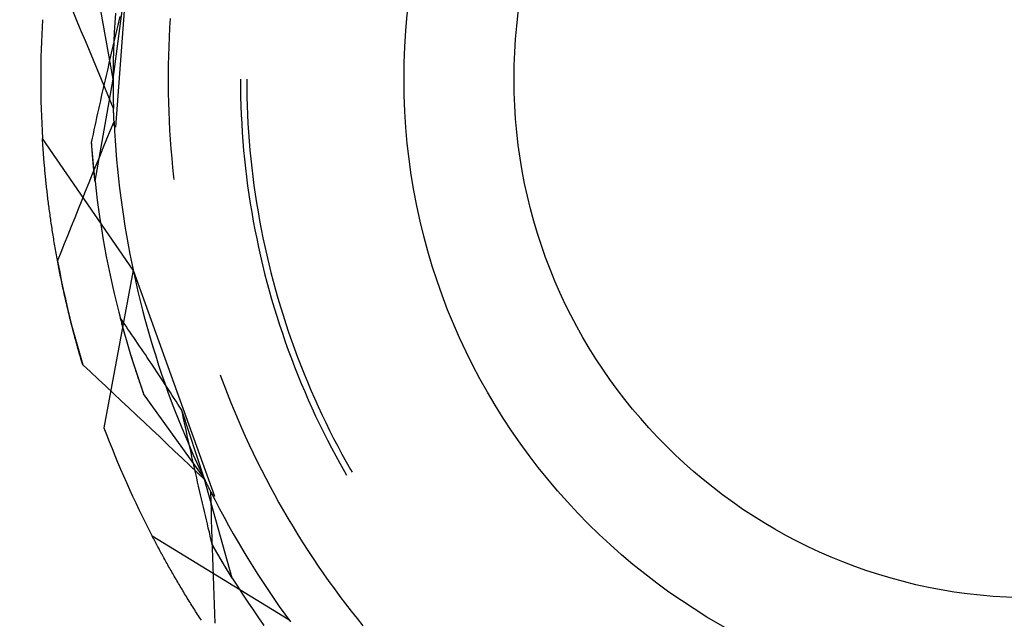
# Model space of a CAD drawing. Units: millimetres. Extents: x 0 to 841, y 0 to 594.
# Drawn here: x 654 to 658, y 454 to 456 of the extents above; entities that cross this region are included whole.
import ezdxf

# ---------------------------------------------------------------- set-up
doc = ezdxf.new("R2010")
doc.units = ezdxf.units.MM
doc.layers.add('SLD-0', color=179, linetype='Continuous')

msp = doc.modelspace()

# ---------------------------------------------------------------- linework, layer by layer
at = {"layer": 'SLD-0'}
for p, q in [((654.0993, 456.6736), (654.0296, 455.7223)), ((654.0194, 455.9134), (653.9477, 456.3198)), ((653.8772, 456.1427), (653.861, 456.1812)), ((654.0194, 455.9134), (654.0565, 456.1954)), ((654.0287, 456.1751), (654.0262, 456.1373)), ((654.0443, 456.1449), (654.0483, 456.1617)), ((653.8933, 456.1043), (653.8772, 456.1427)), ((654.0262, 456.1373), (654.0241, 456.0994)), ((654.0362, 456.1113), (654.0402, 456.1281)), ((654.0402, 456.1281), (654.0443, 456.1449)), ((654.2465, 456.154), (654.2442, 456.117)), ((653.9094, 456.0658), (653.8933, 456.1043)), ((654.0241, 456.0994), (654.0224, 456.0615)), ((654.0282, 456.0777), (654.0322, 456.0945)), ((654.0322, 456.0945), (654.0362, 456.1113)), ((654.2422, 456.08), (654.2406, 456.043)), ((654.2442, 456.117), (654.2422, 456.08)), ((653.9255, 456.0273), (653.9094, 456.0658)), ((654.0164, 456.0275), (654.0203, 456.0442)), ((654.0203, 456.0442), (654.0243, 456.061)), ((654.0224, 456.0615), (654.021, 456.0236)), ((654.0243, 456.061), (654.0282, 456.0777)), ((654.2406, 456.043), (654.2394, 456.006)), ((653.9415, 455.9887), (653.9255, 456.0273)), ((654.0085, 455.994), (654.0124, 456.0108)), ((654.0124, 456.0108), (654.0164, 456.0275)), ((654.021, 456.0236), (654.0201, 455.9856)), ((654.2394, 456.006), (654.2386, 455.969)), ((653.9575, 455.9502), (653.9415, 455.9887)), ((654.0008, 455.9606), (654.0046, 455.9773)), ((654.0046, 455.9773), (654.0085, 455.994)), ((654.0201, 455.9856), (654.0195, 455.9477)), ((654.2386, 455.969), (654.2382, 455.9319)), ((653.9735, 455.9117), (653.9575, 455.9502)), ((653.9892, 455.9106), (653.9931, 455.9273)), ((653.9931, 455.9273), (653.9969, 455.9439)), ((653.9969, 455.9439), (654.0008, 455.9606)), ((654.0195, 455.9477), (654.0194, 455.9098)), ((654.2382, 455.9319), (654.2382, 455.8949)), ((653.9477, 455.507), (654.0194, 455.9134)), ((653.9894, 455.8731), (653.9735, 455.9117)), ((653.9816, 455.8773), (653.9854, 455.8939)), ((653.9854, 455.8939), (653.9892, 455.9106)), ((654.0194, 455.9098), (654.0196, 455.8718)), ((654.2382, 455.8949), (654.2386, 455.8578)), ((654.5256, 455.9134), (654.5258, 455.8779)), ((654.5506, 455.9134), (654.5508, 455.8781)), ((653.9741, 455.844), (653.9779, 455.8606)), ((653.9779, 455.8606), (653.9816, 455.8773)), ((654.0054, 455.8345), (653.9894, 455.8731)), ((654.0196, 455.8718), (654.0202, 455.8339)), ((654.2386, 455.8578), (654.2394, 455.8208)), ((654.5258, 455.8779), (654.5264, 455.8425)), ((654.5508, 455.8781), (654.5514, 455.8428)), ((653.963, 455.7941), (653.9667, 455.8107)), ((653.9667, 455.8107), (653.9704, 455.8274)), ((653.9704, 455.8274), (653.9741, 455.844)), ((654.0213, 455.796), (654.0054, 455.8345)), ((654.0202, 455.8339), (654.0213, 455.796)), ((654.2394, 455.8208), (654.2406, 455.7838)), ((654.5264, 455.8425), (654.5274, 455.807)), ((654.5274, 455.807), (654.5288, 455.7716)), ((654.5514, 455.8428), (654.5524, 455.8075)), ((654.5524, 455.8075), (654.5538, 455.7722)), ((653.9556, 455.7609), (653.9593, 455.7775)), ((653.9593, 455.7775), (653.963, 455.7941)), ((654.0213, 455.7939), (654.0213, 455.796)), ((654.0214, 455.7918), (654.0213, 455.7939)), ((654.0215, 455.7898), (654.0214, 455.7918)), ((654.0215, 455.7877), (654.0215, 455.7898)), ((654.0216, 455.7856), (654.0215, 455.7877)), ((654.0217, 455.7835), (654.0216, 455.7856)), ((654.0217, 455.7815), (654.0217, 455.7835)), ((654.0218, 455.7794), (654.0217, 455.7815)), ((654.0219, 455.7773), (654.0218, 455.7794)), ((654.022, 455.7752), (654.0219, 455.7773)), ((654.0221, 455.7732), (654.022, 455.7752)), ((654.0221, 455.7711), (654.0221, 455.7732)), ((654.0222, 455.769), (654.0221, 455.7711)), ((654.0223, 455.7669), (654.0222, 455.769)), ((654.0224, 455.7648), (654.0223, 455.7669)), ((654.2406, 455.7838), (654.2422, 455.7467)), ((654.5288, 455.7716), (654.5306, 455.7361)), ((654.5538, 455.7722), (654.5556, 455.7369)), ((653.9448, 455.7112), (653.9484, 455.7277)), ((653.9484, 455.7277), (653.952, 455.7443)), ((653.952, 455.7443), (653.9556, 455.7609)), ((654.0091, 455.7097), (654.0233, 455.7442)), ((654.0225, 455.7627), (654.0224, 455.7648)), ((654.0226, 455.7607), (654.0225, 455.7627)), ((654.0226, 455.7586), (654.0226, 455.7607)), ((654.0227, 455.7565), (654.0226, 455.7586)), ((654.0228, 455.7544), (654.0227, 455.7565)), ((654.0229, 455.7523), (654.0228, 455.7544)), ((654.023, 455.7502), (654.0229, 455.7523)), ((654.0231, 455.7481), (654.023, 455.7502)), ((654.0232, 455.746), (654.0231, 455.7481)), ((654.0233, 455.7439), (654.0232, 455.746)), ((654.0233, 455.7442), (654.0252, 455.7063)), ((654.0234, 455.7418), (654.0233, 455.7439)), ((654.0235, 455.7398), (654.0234, 455.7418)), ((654.0236, 455.7377), (654.0235, 455.7398)), ((654.0237, 455.7356), (654.0236, 455.7377)), ((654.0238, 455.7335), (654.0237, 455.7356)), ((654.0239, 455.7314), (654.0238, 455.7335)), ((654.024, 455.7293), (654.0239, 455.7314)), ((654.2422, 455.7467), (654.2442, 455.7097)), ((654.5306, 455.7361), (654.5328, 455.7007)), ((654.5556, 455.7369), (654.5578, 455.7017)), ((653.9376, 455.678), (653.9412, 455.6946)), ((653.9412, 455.6946), (653.9448, 455.7112)), ((653.9949, 455.6751), (654.0091, 455.7097)), ((654.0252, 455.7063), (654.0276, 455.6685)), ((654.2442, 455.7097), (654.2465, 455.6728)), ((654.5328, 455.7007), (654.5354, 455.6654)), ((654.5578, 455.7017), (654.5604, 455.6664)), ((654.0993, 455.1532), (653.7389, 455.6775)), ((653.7393, 455.6715), (653.7389, 455.6775)), ((653.7397, 455.6655), (653.7393, 455.6715)), ((653.74, 455.6595), (653.7397, 455.6655)), ((653.7404, 455.6534), (653.74, 455.6595)), ((653.7409, 455.6474), (653.7404, 455.6534)), ((653.9341, 455.6615), (653.9376, 455.678)), ((653.9343, 455.6587), (653.9341, 455.6615)), ((653.9411, 455.5733), (653.9341, 455.6615)), ((653.9345, 455.6559), (653.9343, 455.6587)), ((653.9347, 455.6531), (653.9345, 455.6559)), ((653.9349, 455.6503), (653.9347, 455.6531)), ((653.9351, 455.6475), (653.9349, 455.6503)), ((653.9807, 455.6405), (653.9949, 455.6751)), ((654.0276, 455.6685), (654.0303, 455.6306)), ((654.2465, 455.6728), (654.2493, 455.6358)), ((654.5354, 455.6654), (654.5384, 455.63)), ((654.5604, 455.6664), (654.5634, 455.6313)), ((653.7413, 455.6413), (653.7409, 455.6474)), ((653.7417, 455.6352), (653.7413, 455.6413)), ((653.7421, 455.629), (653.7417, 455.6352)), ((653.7426, 455.6229), (653.7421, 455.629)), ((653.7431, 455.6167), (653.7426, 455.6229)), ((653.7435, 455.6105), (653.7431, 455.6167)), ((653.744, 455.6043), (653.7435, 455.6105)), ((653.9352, 455.6448), (653.9351, 455.6475)), ((653.9354, 455.642), (653.9352, 455.6448)), ((653.9356, 455.6393), (653.9354, 455.642)), ((653.9358, 455.6366), (653.9356, 455.6393)), ((653.936, 455.6339), (653.9358, 455.6366)), ((653.9363, 455.6312), (653.936, 455.6339)), ((653.9365, 455.6285), (653.9363, 455.6312)), ((653.9367, 455.6258), (653.9365, 455.6285)), ((653.9368, 455.6245), (653.9367, 455.6258)), ((653.9369, 455.6231), (653.9368, 455.6245)), ((653.937, 455.6218), (653.9369, 455.6231)), ((653.9371, 455.6205), (653.937, 455.6218)), ((653.9372, 455.6192), (653.9371, 455.6205)), ((653.9373, 455.6179), (653.9372, 455.6192)), ((653.9374, 455.6165), (653.9373, 455.6179)), ((653.9375, 455.6152), (653.9374, 455.6165)), ((653.9376, 455.6139), (653.9375, 455.6152)), ((653.9377, 455.6126), (653.9376, 455.6139)), ((653.9378, 455.6113), (653.9377, 455.6126)), ((653.9379, 455.61), (653.9378, 455.6113)), ((653.9666, 455.6059), (653.9807, 455.6405)), ((654.0303, 455.6306), (654.0334, 455.5928)), ((654.2493, 455.6358), (654.2525, 455.5989)), ((654.5384, 455.63), (654.5418, 455.5947)), ((654.5634, 455.6313), (654.5668, 455.5961)), ((653.7445, 455.5981), (653.744, 455.6043)), ((653.745, 455.5918), (653.7445, 455.5981)), ((653.7455, 455.5856), (653.745, 455.5918)), ((653.7461, 455.5793), (653.7455, 455.5856)), ((653.7466, 455.573), (653.7461, 455.5793)), ((653.7472, 455.5667), (653.7466, 455.573)), ((653.938, 455.6087), (653.9379, 455.61)), ((653.9381, 455.6074), (653.938, 455.6087)), ((653.9382, 455.6062), (653.9381, 455.6074)), ((653.9383, 455.6049), (653.9382, 455.6062)), ((653.9384, 455.6036), (653.9383, 455.6049)), ((653.9385, 455.6023), (653.9384, 455.6036)), ((653.9384, 455.5367), (653.9525, 455.5713)), ((653.9386, 455.601), (653.9385, 455.6023)), ((653.9388, 455.5998), (653.9386, 455.601)), ((653.9389, 455.5985), (653.9388, 455.5998)), ((653.939, 455.5972), (653.9389, 455.5985)), ((653.9391, 455.596), (653.939, 455.5972)), ((653.9392, 455.5947), (653.9391, 455.596)), ((653.9393, 455.5934), (653.9392, 455.5947)), ((653.9394, 455.5922), (653.9393, 455.5934)), ((653.9395, 455.5909), (653.9394, 455.5922)), ((653.9396, 455.5897), (653.9395, 455.5909)), ((653.9397, 455.5885), (653.9396, 455.5897)), ((653.9398, 455.5872), (653.9397, 455.5885)), ((653.9399, 455.586), (653.9398, 455.5872)), ((653.94, 455.5848), (653.9399, 455.586)), ((653.9402, 455.5835), (653.94, 455.5848)), ((653.9403, 455.5823), (653.9402, 455.5835)), ((653.9404, 455.5811), (653.9403, 455.5823)), ((653.9405, 455.5799), (653.9404, 455.5811)), ((653.9406, 455.5786), (653.9405, 455.5799)), ((653.9407, 455.5774), (653.9406, 455.5786)), ((653.9408, 455.5762), (653.9407, 455.5774)), ((653.9409, 455.575), (653.9408, 455.5762)), ((653.941, 455.5738), (653.9409, 455.575)), ((653.9411, 455.5726), (653.941, 455.5738)), ((653.9477, 455.507), (653.9411, 455.5733)), ((653.9412, 455.5714), (653.9411, 455.5726)), ((653.9414, 455.5702), (653.9412, 455.5714)), ((653.9525, 455.5713), (653.9666, 455.6059)), ((654.0334, 455.5928), (654.037, 455.555)), ((654.2525, 455.5989), (654.2561, 455.5621)), ((654.5418, 455.5947), (654.5456, 455.5594)), ((654.5668, 455.5961), (654.5705, 455.561)), ((653.7477, 455.5603), (653.7472, 455.5667)), ((653.7483, 455.554), (653.7477, 455.5603)), ((653.7489, 455.5476), (653.7483, 455.554)), ((653.7495, 455.5412), (653.7489, 455.5476)), ((653.7501, 455.5348), (653.7495, 455.5412)), ((653.7508, 455.5283), (653.7501, 455.5348)), ((653.9243, 455.502), (653.9384, 455.5367)), ((653.9415, 455.569), (653.9414, 455.5702)), ((653.9416, 455.5678), (653.9415, 455.569)), ((653.9417, 455.5667), (653.9416, 455.5678)), ((653.9418, 455.5655), (653.9417, 455.5667)), ((653.9419, 455.5643), (653.9418, 455.5655)), ((653.942, 455.5631), (653.9419, 455.5643)), ((653.9421, 455.562), (653.942, 455.5631)), ((653.9422, 455.5608), (653.9421, 455.562)), ((653.9423, 455.5596), (653.9422, 455.5608)), ((653.9424, 455.5585), (653.9423, 455.5596)), ((653.9426, 455.5573), (653.9424, 455.5585)), ((653.9427, 455.5562), (653.9426, 455.5573)), ((653.9428, 455.555), (653.9427, 455.5562)), ((653.9429, 455.5539), (653.9428, 455.555)), ((653.943, 455.5527), (653.9429, 455.5539)), ((653.9431, 455.5516), (653.943, 455.5527)), ((653.9432, 455.5505), (653.9431, 455.5516)), ((653.9433, 455.5493), (653.9432, 455.5505)), ((653.9434, 455.5482), (653.9433, 455.5493)), ((653.9436, 455.5471), (653.9434, 455.5482)), ((653.9437, 455.5459), (653.9436, 455.5471)), ((653.9438, 455.5448), (653.9437, 455.5459)), ((653.9439, 455.5437), (653.9438, 455.5448)), ((653.944, 455.5426), (653.9439, 455.5437)), ((653.9441, 455.5415), (653.944, 455.5426)), ((653.9442, 455.5404), (653.9441, 455.5415)), ((653.9443, 455.5393), (653.9442, 455.5404)), ((653.9444, 455.5382), (653.9443, 455.5393)), ((653.9445, 455.5371), (653.9444, 455.5382)), ((653.9447, 455.536), (653.9445, 455.5371)), ((653.9448, 455.5349), (653.9447, 455.536)), ((653.9449, 455.5338), (653.9448, 455.5349)), ((653.945, 455.5328), (653.9449, 455.5338)), ((653.9451, 455.5317), (653.945, 455.5328)), ((654.037, 455.555), (654.0409, 455.5173)), ((654.2561, 455.5621), (654.2601, 455.5252)), ((654.5456, 455.5594), (654.5497, 455.5242)), ((654.5705, 455.561), (654.5747, 455.5259)), ((653.7514, 455.5219), (653.7508, 455.5283)), ((653.7521, 455.5154), (653.7514, 455.5219)), ((653.7527, 455.5089), (653.7521, 455.5154)), ((653.7534, 455.5024), (653.7527, 455.5089)), ((653.7541, 455.4959), (653.7534, 455.5024)), ((653.7548, 455.4894), (653.7541, 455.4959)), ((653.9103, 455.4674), (653.9243, 455.502)), ((653.9452, 455.5306), (653.9451, 455.5317)), ((653.9453, 455.5296), (653.9452, 455.5306)), ((653.9454, 455.5285), (653.9453, 455.5296)), ((653.9455, 455.5274), (653.9454, 455.5285)), ((653.9456, 455.5264), (653.9455, 455.5274)), ((653.9457, 455.5253), (653.9456, 455.5264)), ((653.9459, 455.5243), (653.9457, 455.5253)), ((653.946, 455.5232), (653.9459, 455.5243)), ((653.9461, 455.5222), (653.946, 455.5232)), ((653.9462, 455.5211), (653.9461, 455.5222)), ((653.9463, 455.5201), (653.9462, 455.5211)), ((653.9464, 455.5191), (653.9463, 455.5201)), ((653.9465, 455.518), (653.9464, 455.5191)), ((653.9466, 455.517), (653.9465, 455.518)), ((653.9467, 455.516), (653.9466, 455.517)), ((653.9468, 455.515), (653.9467, 455.516)), ((653.9469, 455.514), (653.9468, 455.515)), ((653.9471, 455.513), (653.9469, 455.514)), ((653.9472, 455.512), (653.9471, 455.513)), ((653.9473, 455.5109), (653.9472, 455.512)), ((653.9474, 455.5099), (653.9473, 455.5109)), ((653.9475, 455.509), (653.9474, 455.5099)), ((653.9476, 455.508), (653.9475, 455.509)), ((653.9477, 455.507), (653.9476, 455.508)), ((653.9477, 455.507), (653.952, 455.4695)), ((654.0409, 455.5173), (654.0452, 455.4796)), ((654.2601, 455.5252), (654.2614, 455.5143)), ((654.5497, 455.5242), (654.5543, 455.489)), ((654.5747, 455.5259), (654.5793, 455.4909)), ((653.7555, 455.4828), (653.7548, 455.4894)), ((653.7563, 455.4762), (653.7555, 455.4828)), ((653.757, 455.4696), (653.7563, 455.4762)), ((653.7578, 455.463), (653.757, 455.4696)), ((653.7585, 455.4564), (653.7578, 455.463)), ((653.7593, 455.4497), (653.7585, 455.4564)), ((653.8962, 455.4328), (653.9103, 455.4674)), ((653.952, 455.4695), (653.9566, 455.432)), ((654.0452, 455.4796), (654.0499, 455.4419)), ((654.5543, 455.489), (654.5593, 455.4539)), ((654.5593, 455.4539), (654.5647, 455.4189)), ((654.5793, 455.4909), (654.5843, 455.4559)), ((654.5843, 455.4559), (654.5896, 455.421)), ((653.7601, 455.4431), (653.7593, 455.4497)), ((653.7609, 455.4364), (653.7601, 455.4431)), ((653.7618, 455.4297), (653.7609, 455.4364)), ((653.7626, 455.423), (653.7618, 455.4297)), ((653.7634, 455.4163), (653.7626, 455.423)), ((653.7643, 455.4095), (653.7634, 455.4163)), ((653.8822, 455.3981), (653.8962, 455.4328)), ((653.9566, 455.432), (653.9617, 455.3946)), ((654.0499, 455.4419), (654.055, 455.4043)), ((654.5647, 455.4189), (654.5704, 455.3839)), ((654.5896, 455.421), (654.5954, 455.3862)), ((653.7652, 455.4027), (653.7643, 455.4095)), ((653.7661, 455.396), (653.7652, 455.4027)), ((653.767, 455.3892), (653.7661, 455.396)), ((653.7679, 455.3824), (653.767, 455.3892)), ((653.7689, 455.3755), (653.7679, 455.3824)), ((653.7698, 455.3687), (653.7689, 455.3755)), ((653.8683, 455.3634), (653.8822, 455.3981)), ((653.9617, 455.3946), (653.9671, 455.3572)), ((654.055, 455.4043), (654.0605, 455.3668)), ((654.5704, 455.3839), (654.5766, 455.3489)), ((654.5954, 455.3862), (654.6016, 455.3514)), ((653.7708, 455.3618), (653.7698, 455.3687)), ((653.7718, 455.3549), (653.7708, 455.3618)), ((653.7727, 455.3481), (653.7718, 455.3549)), ((653.7738, 455.3411), (653.7727, 455.3481)), ((653.7748, 455.3342), (653.7738, 455.3411)), ((653.8543, 455.3288), (653.8683, 455.3634)), ((653.9671, 455.3572), (653.9729, 455.3199)), ((654.0605, 455.3668), (654.0663, 455.3293)), ((654.5766, 455.3489), (654.5832, 455.3141)), ((654.6016, 455.3514), (654.6081, 455.3167)), ((653.7758, 455.3273), (653.7748, 455.3342)), ((653.7769, 455.3203), (653.7758, 455.3273)), ((653.7779, 455.3134), (653.7769, 455.3203)), ((653.779, 455.3064), (653.7779, 455.3134)), ((653.7801, 455.2994), (653.779, 455.3064)), ((653.7812, 455.2924), (653.7801, 455.2994)), ((653.8404, 455.2941), (653.8543, 455.3288)), ((653.9729, 455.3199), (653.979, 455.2826)), ((654.0663, 455.3293), (654.0726, 455.2919)), ((654.5832, 455.3141), (654.5901, 455.2793)), ((654.6081, 455.3167), (654.615, 455.2821)), ((653.7824, 455.2853), (653.7812, 455.2924)), ((653.7835, 455.2783), (653.7824, 455.2853)), ((653.7847, 455.2712), (653.7835, 455.2783)), ((653.7858, 455.2641), (653.7847, 455.2712)), ((653.787, 455.2571), (653.7858, 455.2641)), ((653.8126, 455.2247), (653.8265, 455.2594)), ((653.8265, 455.2594), (653.8404, 455.2941)), ((653.979, 455.2826), (653.9856, 455.2454)), ((654.0726, 455.2919), (654.0792, 455.2545)), ((654.5901, 455.2793), (654.5974, 455.2446)), ((654.615, 455.2821), (654.6224, 455.2476)), ((653.7882, 455.25), (653.787, 455.2571)), ((653.7895, 455.2428), (653.7882, 455.25)), ((653.7907, 455.2357), (653.7895, 455.2428)), ((653.7919, 455.2286), (653.7907, 455.2357)), ((653.7932, 455.2214), (653.7919, 455.2286)), ((653.7945, 455.2142), (653.7932, 455.2214)), ((653.7988, 455.19), (653.8126, 455.2247)), ((653.9856, 455.2454), (653.9925, 455.2083)), ((654.0792, 455.2545), (654.0863, 455.2172)), ((654.5974, 455.2446), (654.6052, 455.21)), ((654.6224, 455.2476), (654.6301, 455.2131)), ((653.7958, 455.207), (653.7945, 455.2142)), ((653.7971, 455.1998), (653.7958, 455.207)), ((653.7985, 455.1926), (653.7971, 455.1998)), ((653.7998, 455.1854), (653.7985, 455.1926)), ((653.7988, 455.19), (653.8061, 455.1521)), ((653.8012, 455.1781), (653.7998, 455.1854)), ((653.9925, 455.2083), (653.9998, 455.1712)), ((654.0863, 455.2172), (654.0937, 455.18)), ((654.0937, 455.18), (654.1015, 455.1429)), ((654.6052, 455.21), (654.6133, 455.1755)), ((654.6301, 455.2131), (654.6382, 455.1787)), ((653.8026, 455.1709), (653.8012, 455.1781)), ((653.8039, 455.1636), (653.8026, 455.1709)), ((653.8054, 455.1563), (653.8039, 455.1636)), ((653.8068, 455.149), (653.8054, 455.1563)), ((653.8061, 455.1521), (653.8137, 455.1142)), ((653.8082, 455.1417), (653.8068, 455.149)), ((653.8097, 455.1344), (653.8082, 455.1417)), ((654.0993, 455.1532), (653.9833, 454.5277)), ((653.9998, 455.1712), (654.0074, 455.1343)), ((654.0993, 455.1532), (654.4225, 454.2559)), ((654.1015, 455.1429), (654.1097, 455.1059)), ((654.6133, 455.1755), (654.6218, 455.141)), ((654.6218, 455.141), (654.6307, 455.1067)), ((654.6382, 455.1787), (654.6467, 455.1444)), ((654.6467, 455.1444), (654.6556, 455.1103)), ((653.8112, 455.1271), (653.8097, 455.1344)), ((653.8127, 455.1197), (653.8112, 455.1271)), ((653.8142, 455.1124), (653.8127, 455.1197)), ((653.8137, 455.1142), (653.8217, 455.0764)), ((653.8157, 455.105), (653.8142, 455.1124)), ((653.8173, 455.0976), (653.8157, 455.105)), ((654.0074, 455.1343), (654.0155, 455.0974)), ((654.1097, 455.1059), (654.1182, 455.0689)), ((654.6307, 455.1067), (654.6399, 455.0724)), ((654.6556, 455.1103), (654.6648, 455.0762)), ((653.8189, 455.0902), (653.8173, 455.0976)), ((653.8204, 455.0828), (653.8189, 455.0902)), ((653.822, 455.0754), (653.8204, 455.0828)), ((653.8217, 455.0764), (653.8301, 455.0388)), ((653.8237, 455.068), (653.822, 455.0754)), ((653.8253, 455.0605), (653.8237, 455.068)), ((654.0155, 455.0974), (654.0239, 455.0605)), ((654.1182, 455.0689), (654.1272, 455.032)), ((654.6399, 455.0724), (654.6496, 455.0383)), ((654.6648, 455.0762), (654.6745, 455.0422)), ((653.827, 455.0531), (653.8253, 455.0605)), ((653.8286, 455.0456), (653.827, 455.0531)), ((653.8303, 455.0381), (653.8286, 455.0456)), ((653.8301, 455.0388), (653.8388, 455.0012)), ((653.832, 455.0306), (653.8303, 455.0381)), ((653.8338, 455.0231), (653.832, 455.0306)), ((654.0239, 455.0605), (654.0327, 455.0238)), ((654.0327, 455.0238), (654.0418, 454.9872)), ((654.1272, 455.032), (654.1365, 454.9952)), ((654.6496, 455.0383), (654.6596, 455.0043)), ((654.6745, 455.0422), (654.6845, 455.0084)), ((653.8355, 455.0156), (653.8338, 455.0231)), ((653.8373, 455.0081), (653.8355, 455.0156)), ((653.8391, 455.0005), (653.8373, 455.0081)), ((653.8388, 455.0012), (653.8479, 454.9636)), ((653.8409, 454.993), (653.8391, 455.0005)), ((653.8427, 454.9854), (653.8409, 454.993)), ((653.8445, 454.9778), (653.8427, 454.9854)), ((654.0418, 454.9872), (654.0513, 454.9506)), ((654.1365, 454.9952), (654.1462, 454.9586)), ((654.6596, 455.0043), (654.6701, 454.9704)), ((654.6845, 455.0084), (654.695, 454.9746)), ((653.8464, 454.9703), (653.8445, 454.9778)), ((653.8482, 454.9627), (653.8464, 454.9703)), ((653.8479, 454.9636), (653.8574, 454.9262)), ((653.8501, 454.9551), (653.8482, 454.9627)), ((653.852, 454.9475), (653.8501, 454.9551)), ((653.854, 454.9398), (653.852, 454.9475)), ((654.0478, 454.9641), (654.0489, 454.9597)), ((654.0516, 454.9586), (654.0478, 454.9641)), ((654.0489, 454.9597), (654.0501, 454.9553)), ((654.0501, 454.9553), (654.0513, 454.9508)), ((654.0513, 454.9508), (654.0524, 454.9463)), ((654.0513, 454.9506), (654.0612, 454.9142)), ((654.0555, 454.9531), (654.0516, 454.9586)), ((654.0524, 454.9463), (654.0536, 454.9419)), ((654.0594, 454.9475), (654.0555, 454.9531)), ((654.0632, 454.942), (654.0594, 454.9475)), ((654.1462, 454.9586), (654.1563, 454.922)), ((654.6701, 454.9704), (654.6809, 454.9366)), ((654.695, 454.9746), (654.7058, 454.941)), ((653.8559, 454.9322), (653.854, 454.9398)), ((653.8579, 454.9246), (653.8559, 454.9322)), ((653.8574, 454.9262), (653.8673, 454.8889)), ((653.8599, 454.9169), (653.8579, 454.9246)), ((653.8619, 454.9092), (653.8599, 454.9169)), ((653.8639, 454.9016), (653.8619, 454.9092)), ((654.0536, 454.9419), (654.0548, 454.9374)), ((654.0548, 454.9374), (654.0561, 454.9329)), ((654.0561, 454.9329), (654.0573, 454.9284)), ((654.0573, 454.9284), (654.0585, 454.9239)), ((654.0585, 454.9239), (654.0597, 454.9194)), ((654.0597, 454.9194), (654.061, 454.9149)), ((654.061, 454.9149), (654.0623, 454.9103)), ((654.0612, 454.9142), (654.0714, 454.8778)), ((654.0623, 454.9103), (654.0635, 454.9058)), ((654.0671, 454.9364), (654.0632, 454.942)), ((654.071, 454.9308), (654.0671, 454.9364)), ((654.0787, 454.9197), (654.071, 454.9308)), ((654.0864, 454.9085), (654.0787, 454.9197)), ((654.0941, 454.8973), (654.0864, 454.9085)), ((654.1563, 454.922), (654.1668, 454.8855)), ((654.6809, 454.9366), (654.6921, 454.903)), ((654.7058, 454.941), (654.7169, 454.9075)), ((654.7169, 454.9075), (654.7285, 454.8741)), ((653.866, 454.8939), (653.8639, 454.9016)), ((653.868, 454.8862), (653.866, 454.8939)), ((653.8673, 454.8889), (653.8775, 454.8517)), ((653.8701, 454.8785), (653.868, 454.8862)), ((653.8722, 454.8708), (653.8701, 454.8785)), ((653.8743, 454.863), (653.8722, 454.8708)), ((654.0635, 454.9058), (654.0648, 454.9012)), ((654.0648, 454.9012), (654.0661, 454.8967)), ((654.0661, 454.8967), (654.0674, 454.8921)), ((654.0674, 454.8921), (654.0687, 454.8875)), ((654.0687, 454.8875), (654.07, 454.8829)), ((654.07, 454.8829), (654.0713, 454.8783)), ((654.0713, 454.8783), (654.0726, 454.8737)), ((654.0714, 454.8778), (654.082, 454.8416)), ((654.0726, 454.8737), (654.0739, 454.8691)), ((654.0739, 454.8691), (654.0753, 454.8645)), ((654.1018, 454.886), (654.0941, 454.8973)), ((654.1095, 454.8747), (654.1018, 454.886)), ((654.1172, 454.8634), (654.1095, 454.8747)), ((654.1668, 454.8855), (654.1777, 454.8492)), ((654.6921, 454.903), (654.7036, 454.8694)), ((654.7036, 454.8694), (654.7156, 454.836)), ((654.7285, 454.8741), (654.7404, 454.8409)), ((653.8765, 454.8553), (653.8743, 454.863)), ((653.8786, 454.8476), (653.8765, 454.8553)), ((653.8775, 454.8517), (653.8881, 454.8145)), ((653.8808, 454.8398), (653.8786, 454.8476)), ((653.883, 454.8321), (653.8808, 454.8398)), ((653.8852, 454.8243), (653.883, 454.8321)), ((654.0753, 454.8645), (654.0766, 454.8599)), ((654.0766, 454.8599), (654.078, 454.8552)), ((654.078, 454.8552), (654.0794, 454.8506)), ((654.0794, 454.8506), (654.0808, 454.8459)), ((654.0808, 454.8459), (654.0821, 454.8412)), ((654.082, 454.8416), (654.093, 454.8055)), ((654.0821, 454.8412), (654.0835, 454.8366)), ((654.0835, 454.8366), (654.085, 454.8319)), ((654.085, 454.8319), (654.0864, 454.8272)), ((654.1249, 454.8521), (654.1172, 454.8634)), ((654.1326, 454.8408), (654.1249, 454.8521)), ((654.1403, 454.8294), (654.1326, 454.8408)), ((654.1479, 454.818), (654.1403, 454.8294)), ((654.1777, 454.8492), (654.1889, 454.8129)), ((654.7156, 454.836), (654.7279, 454.8028)), ((654.7404, 454.8409), (654.7527, 454.8078)), ((653.8875, 454.8165), (653.8852, 454.8243)), ((653.8897, 454.8087), (653.8875, 454.8165)), ((653.8881, 454.8145), (653.899, 454.7775)), ((653.892, 454.8009), (653.8897, 454.8087)), ((653.8943, 454.7931), (653.892, 454.8009)), ((653.8966, 454.7853), (653.8943, 454.7931)), ((654.0864, 454.8272), (654.0878, 454.8225)), ((654.0878, 454.8225), (654.0892, 454.8177)), ((654.0892, 454.8177), (654.0907, 454.813)), ((654.0907, 454.813), (654.0921, 454.8083)), ((654.0921, 454.8083), (654.0936, 454.8035)), ((654.093, 454.8055), (654.1044, 454.7694)), ((654.0936, 454.8035), (654.0951, 454.7988)), ((654.0951, 454.7988), (654.0966, 454.794)), ((654.0966, 454.794), (654.0981, 454.7893)), ((654.0981, 454.7893), (654.0996, 454.7845)), ((654.1556, 454.8066), (654.1479, 454.818)), ((654.1632, 454.7951), (654.1556, 454.8066)), ((654.1709, 454.7837), (654.1632, 454.7951)), ((654.1889, 454.8129), (654.2005, 454.7768)), ((654.7279, 454.8028), (654.7406, 454.7696)), ((654.7527, 454.8078), (654.7654, 454.7748)), ((653.899, 454.7775), (653.8966, 454.7853)), ((653.9295, 454.7491), (653.899, 454.7775)), ((654.0996, 454.7845), (654.1011, 454.7797)), ((654.1011, 454.7797), (654.1026, 454.7749)), ((654.1026, 454.7749), (654.1041, 454.7701)), ((654.1041, 454.7701), (654.1057, 454.7653)), ((654.1044, 454.7694), (654.1161, 454.7335)), ((654.1057, 454.7653), (654.1072, 454.7604)), ((654.1072, 454.7604), (654.1088, 454.7556)), ((654.1088, 454.7556), (654.1104, 454.7508)), ((654.1104, 454.7508), (654.112, 454.7459)), ((654.1785, 454.7722), (654.1709, 454.7837)), ((654.1862, 454.7607), (654.1785, 454.7722)), ((654.1938, 454.7491), (654.1862, 454.7607)), ((654.2005, 454.7768), (654.2125, 454.7408)), ((654.7406, 454.7696), (654.7537, 454.7367)), ((654.7654, 454.7748), (654.7785, 454.742)), ((653.96, 454.7206), (653.9295, 454.7491)), ((653.9905, 454.6921), (653.96, 454.7206)), ((654.112, 454.7459), (654.1136, 454.7411)), ((654.1136, 454.7411), (654.1152, 454.7362)), ((654.1152, 454.7362), (654.1168, 454.7313)), ((654.1161, 454.7335), (654.1281, 454.6977)), ((654.1168, 454.7313), (654.1184, 454.7264)), ((654.1184, 454.7264), (654.1201, 454.7215)), ((654.1201, 454.7215), (654.1217, 454.7166)), ((654.1217, 454.7166), (654.1234, 454.7117)), ((654.1234, 454.7117), (654.125, 454.7068)), ((654.2014, 454.7376), (654.1938, 454.7491)), ((654.2091, 454.726), (654.2014, 454.7376)), ((654.2167, 454.7144), (654.2091, 454.726)), ((654.2125, 454.7408), (654.2248, 454.7049)), ((654.2243, 454.7027), (654.2167, 454.7144)), ((654.4454, 454.7377), (654.4468, 454.7338)), ((654.4468, 454.7338), (654.4597, 454.6991)), ((654.7537, 454.7367), (654.7671, 454.7038)), ((654.7785, 454.742), (654.7919, 454.7094)), ((654.021, 454.6636), (653.9905, 454.6921)), ((654.125, 454.7068), (654.1267, 454.7019)), ((654.1267, 454.7019), (654.1284, 454.6969)), ((654.1281, 454.6977), (654.1405, 454.6621)), ((654.1284, 454.6969), (654.1301, 454.692)), ((654.1301, 454.692), (654.1318, 454.687)), ((654.1318, 454.687), (654.1335, 454.682)), ((654.1335, 454.682), (654.1353, 454.6771)), ((654.1353, 454.6771), (654.137, 454.6721)), ((654.137, 454.6721), (654.1388, 454.6671)), ((654.2319, 454.6911), (654.2243, 454.7027)), ((654.2248, 454.7049), (654.2376, 454.6692)), ((654.2395, 454.6794), (654.2319, 454.6911)), ((654.2471, 454.6677), (654.2395, 454.6794)), ((654.4597, 454.6991), (654.473, 454.6645)), ((654.7671, 454.7038), (654.7809, 454.6712)), ((654.7919, 454.7094), (654.8057, 454.6768)), ((654.8057, 454.6768), (654.8198, 454.6445)), ((654.0514, 454.6351), (654.021, 454.6636)), ((654.0819, 454.6065), (654.0514, 454.6351)), ((654.1388, 454.6671), (654.1405, 454.6621)), ((654.3814, 454.327), (654.1405, 454.6621)), ((654.2376, 454.6692), (654.2507, 454.6336)), ((654.2547, 454.656), (654.2471, 454.6677)), ((654.2507, 454.6336), (654.2641, 454.5981)), ((654.2623, 454.6443), (654.2547, 454.656)), ((654.2698, 454.6325), (654.2623, 454.6443)), ((654.2774, 454.6207), (654.2698, 454.6325)), ((654.473, 454.6645), (654.4867, 454.6301)), ((654.7809, 454.6712), (654.7951, 454.6387)), ((654.7951, 454.6387), (654.8096, 454.6063)), ((654.8198, 454.6445), (654.8344, 454.6123)), ((654.1123, 454.578), (654.0819, 454.6065)), ((654.2641, 454.5981), (654.278, 454.5628)), ((654.285, 454.609), (654.2774, 454.6207)), ((654.2926, 454.5971), (654.285, 454.609)), ((654.2962, 454.5802), (654.2926, 454.5971)), ((654.3814, 454.327), (654.2926, 454.5971)), ((654.4867, 454.6301), (654.5007, 454.5958)), ((654.5007, 454.5958), (654.5151, 454.5616)), ((654.8096, 454.6063), (654.8245, 454.5741)), ((654.8344, 454.6123), (654.8492, 454.5803)), ((654.1427, 454.5494), (654.1123, 454.578)), ((654.278, 454.5628), (654.2922, 454.5276)), ((654.2998, 454.5633), (654.2962, 454.5802)), ((654.3035, 454.5464), (654.2998, 454.5633)), ((654.5151, 454.5616), (654.5298, 454.5277)), ((654.8245, 454.5741), (654.8398, 454.5421)), ((654.8492, 454.5803), (654.8645, 454.5484)), ((654.173, 454.5207), (654.1427, 454.5494)), ((654.2034, 454.4921), (654.173, 454.5207)), ((654.2922, 454.5276), (654.3067, 454.4926)), ((654.3071, 454.5295), (654.3035, 454.5464)), ((654.3108, 454.5126), (654.3071, 454.5295)), ((654.5298, 454.5277), (654.5449, 454.4938)), ((654.8398, 454.5421), (654.8554, 454.5102)), ((654.8645, 454.5484), (654.8801, 454.5167)), ((654.8801, 454.5167), (654.896, 454.4852)), ((654.2337, 454.4634), (654.2034, 454.4921)), ((654.3067, 454.4926), (654.3217, 454.4577)), ((654.3144, 454.4958), (654.3108, 454.5126)), ((654.3181, 454.4789), (654.3144, 454.4958)), ((654.3218, 454.4621), (654.3181, 454.4789)), ((654.5449, 454.4938), (654.5604, 454.4602)), ((654.8554, 454.5102), (654.8714, 454.4786)), ((654.8714, 454.4786), (654.8877, 454.4471)), ((654.896, 454.4852), (654.9124, 454.4539)), ((654.264, 454.4347), (654.2337, 454.4634)), ((654.3217, 454.4577), (654.3369, 454.4229)), ((654.3255, 454.4453), (654.3218, 454.4621)), ((654.3292, 454.4285), (654.3255, 454.4453)), ((654.5604, 454.4602), (654.5762, 454.4267)), ((654.8877, 454.4471), (654.9044, 454.4158)), ((654.9124, 454.4539), (654.929, 454.4228)), ((654.2942, 454.406), (654.264, 454.4347)), ((654.3245, 454.3773), (654.2942, 454.406)), ((654.333, 454.4117), (654.3292, 454.4285)), ((654.3367, 454.395), (654.333, 454.4117)), ((654.3369, 454.4229), (654.3526, 454.3884)), ((654.5762, 454.4267), (654.5924, 454.3934)), ((654.9044, 454.4158), (654.9214, 454.3847)), ((654.929, 454.4228), (654.9461, 454.3918)), ((654.3547, 454.3485), (654.3245, 454.3773)), ((654.3404, 454.3782), (654.3367, 454.395)), ((654.3442, 454.3615), (654.3404, 454.3782)), ((654.3479, 454.3448), (654.3442, 454.3615)), ((654.3526, 454.3884), (654.3686, 454.354)), ((654.5924, 454.3934), (654.609, 454.3602)), ((654.609, 454.3602), (654.6259, 454.3273)), ((654.9214, 454.3847), (654.9388, 454.3538)), ((654.9461, 454.3918), (654.9634, 454.3611)), ((654.9634, 454.3611), (654.9693, 454.3509)), ((654.3517, 454.3281), (654.3479, 454.3448)), ((654.3555, 454.3114), (654.3517, 454.3281)), ((654.385, 454.3197), (654.3547, 454.3485)), ((654.3686, 454.354), (654.385, 454.3197)), ((654.4932, 453.9297), (654.3814, 454.327)), ((654.3859, 454.3179), (654.385, 454.3197)), ((654.6259, 454.3273), (654.6432, 454.2945)), ((654.9388, 454.3538), (654.9477, 454.3384)), ((654.3593, 454.2947), (654.3555, 454.3114)), ((654.3631, 454.2781), (654.3593, 454.2947)), ((654.3868, 454.316), (654.3859, 454.3179)), ((654.3877, 454.3142), (654.3868, 454.316)), ((654.3886, 454.3123), (654.3877, 454.3142)), ((654.3895, 454.3104), (654.3886, 454.3123)), ((654.3904, 454.3086), (654.3895, 454.3104)), ((654.3913, 454.3067), (654.3904, 454.3086)), ((654.3922, 454.3048), (654.3913, 454.3067)), ((654.3931, 454.303), (654.3922, 454.3048)), ((654.394, 454.3011), (654.3931, 454.303)), ((654.395, 454.2992), (654.394, 454.3011)), ((654.3959, 454.2974), (654.395, 454.2992)), ((654.3968, 454.2955), (654.3959, 454.2974)), ((654.3977, 454.2936), (654.3968, 454.2955)), ((654.3986, 454.2918), (654.3977, 454.2936)), ((654.3996, 454.2899), (654.3986, 454.2918)), ((654.4005, 454.288), (654.3996, 454.2899)), ((654.4014, 454.2862), (654.4005, 454.288)), ((654.4024, 454.2843), (654.4014, 454.2862)), ((654.4033, 454.2824), (654.4024, 454.2843)), ((654.4042, 454.2805), (654.4033, 454.2824)), ((654.4052, 454.2787), (654.4042, 454.2805)), ((654.6432, 454.2945), (654.6608, 454.2619)), ((654.367, 454.2615), (654.3631, 454.2781)), ((654.3708, 454.2448), (654.367, 454.2615)), ((654.3746, 454.2282), (654.3708, 454.2448)), ((654.4061, 454.2768), (654.4052, 454.2787)), ((654.407, 454.2749), (654.4061, 454.2768)), ((654.408, 454.2731), (654.407, 454.2749)), ((654.4079, 454.2733), (654.425, 454.2395)), ((654.4089, 454.2359), (654.4079, 454.2733)), ((654.4089, 454.2712), (654.408, 454.2731)), ((654.4099, 454.2693), (654.4089, 454.2712)), ((654.4108, 454.2674), (654.4099, 454.2693)), ((654.4117, 454.2656), (654.4108, 454.2674)), ((654.4127, 454.2637), (654.4117, 454.2656)), ((654.4136, 454.2618), (654.4127, 454.2637)), ((654.4146, 454.2599), (654.4136, 454.2618)), ((654.6608, 454.2619), (654.6788, 454.2295)), ((654.3785, 454.2116), (654.3746, 454.2282)), ((654.3824, 454.1951), (654.3785, 454.2116)), ((654.41, 454.1986), (654.4089, 454.2359)), ((654.425, 454.2395), (654.4426, 454.2058)), ((654.4426, 454.2058), (654.4605, 454.1724)), ((654.6788, 454.2295), (654.6971, 454.1973)), ((654.3863, 454.1785), (654.3824, 454.1951)), ((654.3902, 454.162), (654.3863, 454.1785)), ((654.4112, 454.1612), (654.41, 454.1986)), ((654.4605, 454.1724), (654.4787, 454.1391)), ((654.6971, 454.1973), (654.7158, 454.1653)), ((654.7158, 454.1653), (654.7348, 454.1335)), ((654.3941, 454.1454), (654.3902, 454.162)), ((654.398, 454.1289), (654.3941, 454.1454)), ((654.402, 454.1124), (654.398, 454.1289)), ((654.4123, 454.1239), (654.4112, 454.1612)), ((654.4135, 454.0865), (654.4123, 454.1239)), ((654.4787, 454.1391), (654.4973, 454.106)), ((654.7348, 454.1335), (654.7541, 454.1019)), ((654.7176, 453.7643), (654.1752, 454.0967)), ((654.178, 454.0914), (654.1752, 454.0967)), ((654.1808, 454.086), (654.178, 454.0914)), ((654.1836, 454.0807), (654.1808, 454.086)), ((654.4059, 454.096), (654.402, 454.1124)), ((654.4099, 454.0795), (654.4059, 454.096)), ((654.4147, 454.0492), (654.4135, 454.0865)), ((654.4973, 454.106), (654.5162, 454.0732)), ((654.7541, 454.1019), (654.7738, 454.0705)), ((654.1864, 454.0753), (654.1836, 454.0807)), ((654.1892, 454.0699), (654.1864, 454.0753)), ((654.1921, 454.0646), (654.1892, 454.0699)), ((654.195, 454.0591), (654.1921, 454.0646)), ((654.1979, 454.0537), (654.195, 454.0591)), ((654.2008, 454.0483), (654.1979, 454.0537)), ((654.2037, 454.0428), (654.2008, 454.0483)), ((654.4139, 454.063), (654.4099, 454.0795)), ((654.4146, 454.0618), (654.4139, 454.063)), ((654.4585, 453.9866), (654.4139, 454.063)), ((654.4153, 454.0606), (654.4146, 454.0618)), ((654.4159, 454.0118), (654.4147, 454.0492)), ((654.416, 454.0594), (654.4153, 454.0606)), ((654.4167, 454.0581), (654.416, 454.0594)), ((654.4174, 454.0569), (654.4167, 454.0581)), ((654.4181, 454.0557), (654.4174, 454.0569)), ((654.4188, 454.0545), (654.4181, 454.0557)), ((654.4195, 454.0533), (654.4188, 454.0545)), ((654.4202, 454.0521), (654.4195, 454.0533)), ((654.4208, 454.0509), (654.4202, 454.0521)), ((654.4215, 454.0497), (654.4208, 454.0509)), ((654.4222, 454.0485), (654.4215, 454.0497)), ((654.4229, 454.0473), (654.4222, 454.0485)), ((654.4236, 454.0461), (654.4229, 454.0473)), ((654.4243, 454.0449), (654.4236, 454.0461)), ((654.5162, 454.0732), (654.5355, 454.0405)), ((654.7738, 454.0705), (654.7939, 454.0394)), ((654.2067, 454.0374), (654.2037, 454.0428)), ((654.2096, 454.0319), (654.2067, 454.0374)), ((654.2126, 454.0264), (654.2096, 454.0319)), ((654.2156, 454.0209), (654.2126, 454.0264)), ((654.2186, 454.0154), (654.2156, 454.0209)), ((654.2217, 454.0099), (654.2186, 454.0154)), ((654.2247, 454.0044), (654.2217, 454.0099)), ((654.4172, 453.9745), (654.4159, 454.0118)), ((654.425, 454.0437), (654.4243, 454.0449)), ((654.4256, 454.0425), (654.425, 454.0437)), ((654.4263, 454.0414), (654.4256, 454.0425)), ((654.427, 454.0402), (654.4263, 454.0414)), ((654.4277, 454.039), (654.427, 454.0402)), ((654.4283, 454.0378), (654.4277, 454.039)), ((654.429, 454.0367), (654.4283, 454.0378)), ((654.4297, 454.0355), (654.429, 454.0367)), ((654.4304, 454.0343), (654.4297, 454.0355)), ((654.431, 454.0332), (654.4304, 454.0343)), ((654.4317, 454.032), (654.431, 454.0332)), ((654.4324, 454.0309), (654.4317, 454.032)), ((654.4331, 454.0297), (654.4324, 454.0309)), ((654.4337, 454.0285), (654.4331, 454.0297)), ((654.4344, 454.0274), (654.4337, 454.0285)), ((654.4351, 454.0263), (654.4344, 454.0274)), ((654.4357, 454.0251), (654.4351, 454.0263)), ((654.4364, 454.024), (654.4357, 454.0251)), ((654.437, 454.0228), (654.4364, 454.024)), ((654.4377, 454.0217), (654.437, 454.0228)), ((654.4384, 454.0206), (654.4377, 454.0217)), ((654.439, 454.0195), (654.4384, 454.0206)), ((654.4397, 454.0183), (654.439, 454.0195)), ((654.4403, 454.0172), (654.4397, 454.0183)), ((654.441, 454.0161), (654.4403, 454.0172)), ((654.4416, 454.015), (654.441, 454.0161)), ((654.4423, 454.0139), (654.4416, 454.015)), ((654.443, 454.0128), (654.4423, 454.0139)), ((654.4436, 454.0117), (654.443, 454.0128)), ((654.4443, 454.0106), (654.4436, 454.0117)), ((654.4449, 454.0095), (654.4443, 454.0106)), ((654.4455, 454.0084), (654.4449, 454.0095)), ((654.4462, 454.0073), (654.4455, 454.0084)), ((654.4468, 454.0062), (654.4462, 454.0073)), ((654.4475, 454.0051), (654.4468, 454.0062)), ((654.5355, 454.0405), (654.5551, 454.008)), ((654.5551, 454.008), (654.575, 453.9757)), ((654.7939, 454.0394), (654.8142, 454.0084)), ((654.8142, 454.0084), (654.8349, 453.9777)), ((654.2278, 453.9988), (654.2247, 454.0044)), ((654.2309, 453.9932), (654.2278, 453.9988)), ((654.234, 453.9877), (654.2309, 453.9932)), ((654.2372, 453.9821), (654.234, 453.9877)), ((654.2403, 453.9765), (654.2372, 453.9821)), ((654.2435, 453.9709), (654.2403, 453.9765)), ((654.2467, 453.9653), (654.2435, 453.9709)), ((654.4185, 453.9371), (654.4172, 453.9745)), ((654.4481, 454.004), (654.4475, 454.0051)), ((654.4488, 454.0029), (654.4481, 454.004)), ((654.4494, 454.0018), (654.4488, 454.0029)), ((654.45, 454.0008), (654.4494, 454.0018)), ((654.4507, 453.9997), (654.45, 454.0008)), ((654.4513, 453.9986), (654.4507, 453.9997)), ((654.4519, 453.9976), (654.4513, 453.9986)), ((654.4526, 453.9965), (654.4519, 453.9976)), ((654.4532, 453.9954), (654.4526, 453.9965)), ((654.4538, 453.9944), (654.4532, 453.9954)), ((654.4545, 453.9933), (654.4538, 453.9944)), ((654.4551, 453.9923), (654.4545, 453.9933)), ((654.4557, 453.9912), (654.4551, 453.9923)), ((654.4563, 453.9902), (654.4557, 453.9912)), ((654.457, 453.9891), (654.4563, 453.9902)), ((654.4576, 453.9881), (654.457, 453.9891)), ((654.4582, 453.9871), (654.4576, 453.9881)), ((654.4588, 453.986), (654.4582, 453.9871)), ((654.4932, 453.9297), (654.4585, 453.9866)), ((654.4594, 453.985), (654.4588, 453.986)), ((654.4601, 453.984), (654.4594, 453.985)), ((654.4607, 453.9829), (654.4601, 453.984)), ((654.4613, 453.9819), (654.4607, 453.9829)), ((654.4619, 453.9809), (654.4613, 453.9819)), ((654.4625, 453.9799), (654.4619, 453.9809)), ((654.4631, 453.9789), (654.4625, 453.9799)), ((654.4637, 453.9779), (654.4631, 453.9789)), ((654.4643, 453.9769), (654.4637, 453.9779)), ((654.4649, 453.9759), (654.4643, 453.9769)), ((654.4655, 453.9749), (654.4649, 453.9759)), ((654.4661, 453.9739), (654.4655, 453.9749)), ((654.4667, 453.9729), (654.4661, 453.9739)), ((654.4673, 453.9719), (654.4667, 453.9729)), ((654.4679, 453.9709), (654.4673, 453.9719)), ((654.4685, 453.9699), (654.4679, 453.9709)), ((654.4691, 453.9689), (654.4685, 453.9699)), ((654.4697, 453.9679), (654.4691, 453.9689)), ((654.4703, 453.967), (654.4697, 453.9679)), ((654.4709, 453.966), (654.4703, 453.967)), ((654.575, 453.9757), (654.5953, 453.9436)), ((654.8349, 453.9777), (654.8559, 453.9472)), ((654.2499, 453.9596), (654.2467, 453.9653)), ((654.2531, 453.954), (654.2499, 453.9596)), ((654.2564, 453.9483), (654.2531, 453.954)), ((654.2597, 453.9427), (654.2564, 453.9483)), ((654.2629, 453.937), (654.2597, 453.9427)), ((654.2663, 453.9313), (654.2629, 453.937)), ((654.2696, 453.9256), (654.2663, 453.9313)), ((654.4198, 453.8998), (654.4185, 453.9371)), ((654.4715, 453.965), (654.4709, 453.966)), ((654.4721, 453.9641), (654.4715, 453.965)), ((654.4727, 453.9631), (654.4721, 453.9641)), ((654.4733, 453.9621), (654.4727, 453.9631)), ((654.4738, 453.9612), (654.4733, 453.9621)), ((654.4744, 453.9602), (654.4738, 453.9612)), ((654.475, 453.9593), (654.4744, 453.9602)), ((654.4756, 453.9583), (654.475, 453.9593)), ((654.4761, 453.9574), (654.4756, 453.9583)), ((654.4767, 453.9565), (654.4761, 453.9574)), ((654.4773, 453.9555), (654.4767, 453.9565)), ((654.4779, 453.9546), (654.4773, 453.9555)), ((654.4784, 453.9537), (654.4779, 453.9546)), ((654.479, 453.9527), (654.4784, 453.9537)), ((654.4796, 453.9518), (654.479, 453.9527)), ((654.4801, 453.9509), (654.4796, 453.9518)), ((654.4807, 453.95), (654.4801, 453.9509)), ((654.4813, 453.949), (654.4807, 453.95)), ((654.4818, 453.9481), (654.4813, 453.949)), ((654.4824, 453.9472), (654.4818, 453.9481)), ((654.4829, 453.9463), (654.4824, 453.9472)), ((654.4835, 453.9454), (654.4829, 453.9463)), ((654.4841, 453.9445), (654.4835, 453.9454)), ((654.4846, 453.9436), (654.4841, 453.9445)), ((654.4852, 453.9427), (654.4846, 453.9436)), ((654.4857, 453.9418), (654.4852, 453.9427)), ((654.4863, 453.941), (654.4857, 453.9418)), ((654.4868, 453.9401), (654.4863, 453.941)), ((654.4873, 453.9392), (654.4868, 453.9401)), ((654.4879, 453.9383), (654.4873, 453.9392)), ((654.4884, 453.9374), (654.4879, 453.9383)), ((654.489, 453.9366), (654.4884, 453.9374)), ((654.4895, 453.9357), (654.489, 453.9366)), ((654.49, 453.9349), (654.4895, 453.9357)), ((654.4906, 453.934), (654.49, 453.9349)), ((654.4911, 453.9331), (654.4906, 453.934)), ((654.4916, 453.9323), (654.4911, 453.9331)), ((654.4922, 453.9314), (654.4916, 453.9323)), ((654.4927, 453.9306), (654.4922, 453.9314)), ((654.4932, 453.9297), (654.4927, 453.9306)), ((654.4932, 453.9297), (654.5134, 453.8978)), ((654.5953, 453.9436), (654.6159, 453.9118)), ((654.8559, 453.9472), (654.8773, 453.9169)), ((654.2729, 453.9199), (654.2696, 453.9256)), ((654.2763, 453.9142), (654.2729, 453.9199)), ((654.2797, 453.9084), (654.2763, 453.9142)), ((654.2831, 453.9027), (654.2797, 453.9084)), ((654.2865, 453.8969), (654.2831, 453.9027)), ((654.2899, 453.8912), (654.2865, 453.8969)), ((654.2934, 453.8854), (654.2899, 453.8912)), ((654.4211, 453.8624), (654.4198, 453.8998)), ((654.5134, 453.8978), (654.5338, 453.8661)), ((654.6159, 453.9118), (654.6369, 453.8801)), ((654.8773, 453.9169), (654.899, 453.8869)), ((654.2969, 453.8796), (654.2934, 453.8854)), ((654.3004, 453.8738), (654.2969, 453.8796)), ((654.3039, 453.868), (654.3004, 453.8738)), ((654.3074, 453.8622), (654.3039, 453.868)), ((654.311, 453.8564), (654.3074, 453.8622)), ((654.3145, 453.8506), (654.311, 453.8564)), ((654.3181, 453.8447), (654.3145, 453.8506)), ((654.4225, 453.8251), (654.4211, 453.8624)), ((654.5338, 453.8661), (654.5546, 453.8345)), ((654.6369, 453.8801), (654.6581, 453.8487)), ((654.899, 453.8869), (654.921, 453.8571)), ((654.921, 453.8571), (654.9433, 453.8275)), ((654.3218, 453.8389), (654.3181, 453.8447)), ((654.3254, 453.833), (654.3218, 453.8389)), ((654.329, 453.8271), (654.3254, 453.833)), ((654.3327, 453.8213), (654.329, 453.8271)), ((654.3364, 453.8154), (654.3327, 453.8213)), ((654.3401, 453.8095), (654.3364, 453.8154)), ((654.4239, 453.7877), (654.4225, 453.8251)), ((654.5546, 453.8345), (654.5757, 453.8032)), ((654.6581, 453.8487), (654.6797, 453.8175)), ((654.6797, 453.8175), (654.7016, 453.7865)), ((654.9433, 453.8275), (654.9659, 453.7982)), ((654.3438, 453.8036), (654.3401, 453.8095)), ((654.3476, 453.7977), (654.3438, 453.8036)), ((654.3514, 453.7918), (654.3476, 453.7977)), ((654.3552, 453.7858), (654.3514, 453.7918)), ((654.359, 453.7799), (654.3552, 453.7858)), ((654.3628, 453.774), (654.359, 453.7799)), ((654.3667, 453.768), (654.3628, 453.774)), ((654.4253, 453.7504), (654.4239, 453.7877)), ((654.5757, 453.8032), (654.5971, 453.7721)), ((654.5971, 453.7721), (654.6188, 453.7412)), ((654.7016, 453.7865), (654.7239, 453.7558)), ((654.9659, 453.7982), (654.9889, 453.7691)), ((654.3705, 453.7621), (654.3667, 453.768)), ((654.9889, 453.7691), (655.0122, 453.7403))]:
    msp.add_line(p, q, dxfattribs=at)
for radius in [5, 2.5, 2.0625]:
    msp.add_circle((657.6756, 455.9134), radius, dxfattribs=at)
for start, end in [(176.571, 183.429), (200.571, 207.429)]:
    msp.add_arc((657.6756, 455.9134), 3.9438, start, end, dxfattribs=at)

doc.saveas('drawing.dxf')
